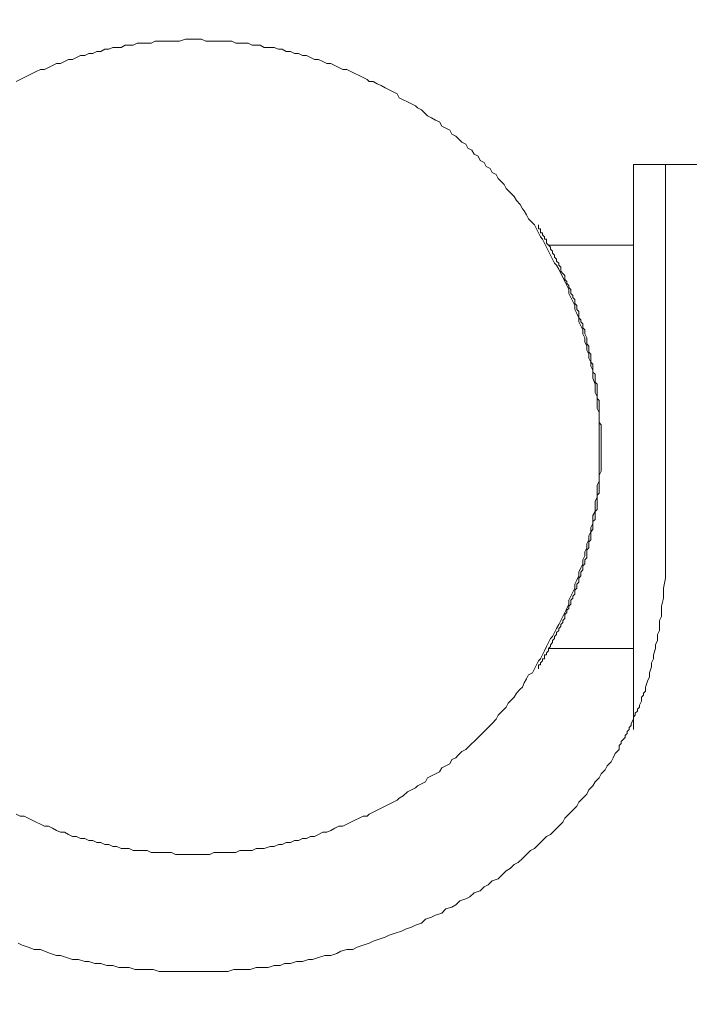
# Model space of a CAD drawing. Units: millimetres. Extents: x -11 to 3236, y -30 to 3013.
# Drawn here: x 1386 to 1454, y 1293 to 1393 of the extents above; entities that cross this region are included whole.
import ezdxf

# ---------------------------------------------------------------- set-up
doc = ezdxf.new("R2010")
doc.units = ezdxf.units.MM
doc.header["$MEASUREMENT"] = 0
doc.layers.add('__ 1', color=7, linetype='Continuous')
doc.layers.add('General Dimension', color=18, linetype='Continuous')

msp = doc.modelspace()

# ---------------------------------------------------------------- linework, layer by layer
at = {"layer": '__ 1', "color": 0, "lineweight": 9}
for points in [[(1385.34, 1312.24), (1385.75, 1312.04), (1386.16, 1312.04), (1386.57, 1311.83), (1386.98, 1311.63), (1387.39, 1311.42), (1387.8, 1311.22), (1388.21, 1311.01), (1388.62, 1311.01), (1389.02, 1310.81), (1389.43, 1310.6), (1389.84, 1310.4), (1390.25, 1310.4), (1390.66, 1310.19), (1391.07, 1309.99), (1391.48, 1309.99), (1391.89, 1309.78), (1392.3, 1309.78), (1392.71, 1309.58), (1393.12, 1309.58), (1393.53, 1309.37), (1393.94, 1309.37), (1394.35, 1309.17), (1394.76, 1309.17), (1395.17, 1308.96), (1395.58, 1308.96), (1395.99, 1308.76), (1396.4, 1308.76), (1396.81, 1308.76), (1397.22, 1308.55), (1397.63, 1308.55), (1398.24, 1308.55), (1398.65, 1308.55), (1399.06, 1308.35), (1399.47, 1308.35), (1399.88, 1308.35), (1400.29, 1308.35), (1400.7, 1308.35), (1401.11, 1308.35), (1401.52, 1308.14), (1401.93, 1308.14), (1402.55, 1308.14), (1402.96, 1308.14), (1403.37, 1308.14), (1403.77, 1308.14), (1404.18, 1308.14), (1404.59, 1308.14), (1405, 1308.14), (1405.41, 1308.35), (1405.82, 1308.35), (1406.43, 1308.35), (1406.84, 1308.35), (1407.25, 1308.35), (1407.66, 1308.35), (1408.07, 1308.55), (1408.48, 1308.55), (1408.89, 1308.55), (1409.3, 1308.55), (1409.71, 1308.76), (1410.12, 1308.76), (1410.53, 1308.76), (1411.15, 1308.96), (1411.56, 1308.96), (1411.97, 1309.17), (1412.37, 1309.17), (1412.78, 1309.37), (1413.19, 1309.37), (1413.6, 1309.58), (1414.02, 1309.58), (1414.43, 1309.78), (1414.84, 1309.78), (1415.24, 1309.99), (1415.65, 1309.99), (1416.06, 1310.19), (1416.47, 1310.4), (1416.88, 1310.4), (1417.29, 1310.6), (1417.7, 1310.81), (1418.11, 1311.01), (1418.52, 1311.01), (1418.93, 1311.22), (1419.34, 1311.42), (1419.75, 1311.63), (1420.16, 1311.83), (1420.57, 1312.04), (1420.98, 1312.04), (1421.19, 1312.24), (1421.6, 1312.45), (1422.01, 1312.65), (1422.41, 1312.86), (1422.82, 1313.06), (1423.23, 1313.27), (1423.64, 1313.47), (1424.05, 1313.68), (1424.25, 1313.88), (1424.66, 1314.09), (1425.07, 1314.5), (1425.48, 1314.7), (1425.89, 1314.91), (1426.1, 1315.11), (1426.51, 1315.32), (1426.92, 1315.52), (1427.12, 1315.93), (1427.53, 1316.14), (1427.94, 1316.34), (1428.35, 1316.55), (1428.56, 1316.96), (1428.97, 1317.16), (1429.38, 1317.37), (1429.58, 1317.78), (1429.99, 1317.98), (1430.2, 1318.19), (1430.61, 1318.6), (1431.01, 1318.8), (1431.22, 1319.01), (1431.63, 1319.42), (1431.84, 1319.62), (1432.25, 1320.03), (1432.45, 1320.24), (1432.86, 1320.65), (1433.07, 1320.85), (1433.48, 1321.26), (1433.68, 1321.47), (1434.09, 1321.88), (1434.29, 1322.29), (1434.5, 1322.49), (1434.91, 1322.9), (1435.11, 1323.11), (1435.32, 1323.52), (1435.73, 1323.93), (1435.93, 1324.13), (1436.14, 1324.54), (1436.54, 1324.95), (1436.75, 1325.16), (1436.95, 1325.57), (1437.16, 1325.98), (1437.36, 1326.39), (1437.77, 1326.59), (1437.98, 1327), (1438.18, 1327.41), (1438.39, 1327.82), (1438.59, 1328.03), (1438.8, 1328.44), (1439, 1328.85), (1439.21, 1329.26), (1439.41, 1329.67), (1439.62, 1330.08), (1439.82, 1330.28), (1440.03, 1330.69), (1440.23, 1331.1), (1440.44, 1331.51), (1440.64, 1331.92), (1440.85, 1332.33), (1441.05, 1332.74), (1441.26, 1333.15), (1441.46, 1333.56), (1441.46, 1333.97), (1441.67, 1334.38), (1441.87, 1334.79), (1442.08, 1335.2), (1442.08, 1335.62), (1442.28, 1336.02), (1442.48, 1336.44), (1442.48, 1336.84), (1442.69, 1337.26), (1442.89, 1337.66), (1442.89, 1338.08), (1443.1, 1338.49), (1443.1, 1338.89), (1443.3, 1339.31), (1443.3, 1339.71), (1443.51, 1340.12), (1443.51, 1340.53), (1443.72, 1340.94), (1443.72, 1341.35), (1443.92, 1341.76), (1443.92, 1342.17), (1443.92, 1342.58), (1444.13, 1342.99), (1444.13, 1343.4), (1444.13, 1344.02), (1444.33, 1344.43), (1444.33, 1344.84), (1444.33, 1345.25), (1444.33, 1345.66), (1444.54, 1346.07), (1444.54, 1346.48), (1444.54, 1346.89), (1444.54, 1347.3), (1444.54, 1347.71), (1444.54, 1348.32), (1444.54, 1348.74), (1444.54, 1349.14), (1444.54, 1349.55), (1444.54, 1349.96), (1444.54, 1350.37), (1444.54, 1350.78), (1444.54, 1351.19), (1444.54, 1351.6), (1444.54, 1352.22), (1444.54, 1352.63), (1444.54, 1353.04), (1444.33, 1353.45), (1444.33, 1353.86), (1444.33, 1354.27), (1444.33, 1354.68), (1444.13, 1355.09), (1444.13, 1355.5), (1444.13, 1355.91), (1443.92, 1356.53), (1443.92, 1356.93), (1443.92, 1357.35), (1443.72, 1357.75), (1443.72, 1358.17), (1443.51, 1358.57), (1443.51, 1358.98), (1443.3, 1359.39), (1443.3, 1359.8), (1443.1, 1360.22), (1443.1, 1360.62), (1442.89, 1361.04), (1442.89, 1361.44), (1442.69, 1361.86), (1442.48, 1362.26), (1442.48, 1362.68), (1442.28, 1363.09), (1442.08, 1363.5), (1442.08, 1363.91), (1441.87, 1364.32), (1441.67, 1364.73), (1441.46, 1365.14), (1441.46, 1365.55), (1441.26, 1365.96), (1441.05, 1366.36), (1440.85, 1366.78), (1440.64, 1367.18), (1440.44, 1367.6), (1440.23, 1368), (1440.03, 1368.21), (1439.82, 1368.62), (1439.62, 1369.03), (1439.41, 1369.44), (1439.21, 1369.85), (1439, 1370.26), (1438.8, 1370.67), (1438.59, 1370.88), (1438.39, 1371.29), (1438.18, 1371.7), (1437.98, 1372.11), (1437.77, 1372.31), (1437.36, 1372.72), (1437.16, 1373.13), (1436.95, 1373.54), (1436.75, 1373.75), (1436.54, 1374.16), (1436.14, 1374.57), (1435.93, 1374.98), (1435.73, 1375.18), (1435.32, 1375.59), (1435.11, 1375.79), (1434.91, 1376.21), (1434.5, 1376.62), (1434.29, 1376.82), (1434.09, 1377.23), (1433.68, 1377.43), (1433.48, 1377.84), (1433.07, 1378.05), (1432.86, 1378.46), (1432.45, 1378.66), (1432.25, 1379.07), (1431.84, 1379.28), (1431.63, 1379.69), (1431.22, 1379.89), (1431.01, 1380.3), (1430.61, 1380.51), (1430.2, 1380.92), (1429.99, 1381.12), (1429.58, 1381.33), (1429.38, 1381.74), (1428.97, 1381.94), (1428.56, 1382.15), (1428.35, 1382.56), (1427.94, 1382.76), (1427.53, 1382.97), (1427.12, 1383.17), (1426.92, 1383.38), (1426.51, 1383.79), (1426.1, 1383.99), (1425.89, 1384.2), (1425.48, 1384.4), (1425.07, 1384.61), (1424.66, 1384.81), (1424.25, 1385.02), (1424.05, 1385.43), (1423.64, 1385.63), (1423.23, 1385.84), (1422.82, 1386.04), (1422.41, 1386.25), (1422.01, 1386.45), (1421.6, 1386.66), (1421.19, 1386.66), (1420.98, 1386.86), (1420.57, 1387.07), (1420.16, 1387.27), (1419.75, 1387.48), (1419.34, 1387.68), (1418.93, 1387.89), (1418.52, 1387.89), (1418.11, 1388.09), (1417.7, 1388.3), (1417.29, 1388.5), (1416.88, 1388.5), (1416.47, 1388.71), (1416.06, 1388.91), (1415.65, 1388.91), (1415.24, 1389.12), (1414.84, 1389.32), (1414.43, 1389.32), (1414.02, 1389.53), (1413.6, 1389.53), (1413.19, 1389.73), (1412.78, 1389.73), (1412.37, 1389.94), (1411.97, 1389.94), (1411.56, 1390.14), (1411.15, 1390.14), (1410.53, 1390.14), (1410.12, 1390.35), (1409.71, 1390.35), (1409.3, 1390.35), (1408.89, 1390.55), (1408.48, 1390.55), (1408.07, 1390.55), (1407.66, 1390.55), (1407.25, 1390.76), (1406.84, 1390.76), (1406.43, 1390.76), (1405.82, 1390.76), (1405.41, 1390.76), (1405, 1390.76), (1404.59, 1390.76), (1404.18, 1390.96), (1403.77, 1390.96), (1403.37, 1390.96), (1402.96, 1390.96), (1402.55, 1390.96), (1401.93, 1390.76), (1401.52, 1390.76), (1401.11, 1390.76), (1400.7, 1390.76), (1400.29, 1390.76), (1399.88, 1390.76), (1399.47, 1390.76), (1399.06, 1390.55), (1398.65, 1390.55), (1398.24, 1390.55), (1397.63, 1390.55), (1397.22, 1390.35), (1396.81, 1390.35), (1396.4, 1390.35), (1395.99, 1390.14), (1395.58, 1390.14), (1395.17, 1390.14), (1394.76, 1389.94), (1394.35, 1389.94), (1393.94, 1389.73), (1393.53, 1389.73), (1393.12, 1389.53), (1392.71, 1389.53), (1392.3, 1389.32), (1391.89, 1389.32), (1391.48, 1389.12), (1391.07, 1388.91), (1390.66, 1388.91), (1390.25, 1388.71), (1389.84, 1388.5), (1389.43, 1388.5), (1389.02, 1388.3), (1388.62, 1388.09), (1388.21, 1387.89), (1387.8, 1387.89), (1387.39, 1387.68), (1386.98, 1387.48), (1386.57, 1387.27), (1386.16, 1387.07), (1385.75, 1386.86), (1385.34, 1386.66)], [(1448.02, 1378.25), (1448.02, 1344.22)], [(1451.3, 1378.25), (1448.02, 1378.25)], [(1451.3, 1378.25), (1451.3, 1367.6)], [(1607.38, 1378.25), (1451.3, 1378.25)], [(1448.02, 1370.06), (1439.41, 1370.06)], [(1451.3, 1367.6), (1451.3, 1336.23)], [(1448.02, 1344.22), (1448.02, 1320.85)], [(1451.3, 1336.23), (1451.09, 1335.2), (1451.09, 1334.18), (1450.88, 1333.36), (1450.88, 1332.74), (1450.88, 1332.33), (1450.68, 1331.92), (1450.68, 1331.31), (1450.68, 1330.9), (1450.48, 1330.49), (1450.48, 1329.88), (1450.27, 1329.46), (1450.27, 1329.06), (1450.07, 1328.44), (1450.07, 1328.03), (1449.86, 1327.62), (1449.86, 1327.21), (1449.66, 1326.59), (1449.66, 1326.18), (1449.45, 1325.77), (1449.25, 1325.16), (1449.25, 1324.75), (1449.04, 1324.54), (1449.04, 1324.34), (1448.84, 1324.13), (1448.84, 1323.93), (1448.84, 1323.72), (1448.63, 1323.31), (1448.63, 1323.11), (1448.43, 1322.9), (1448.43, 1322.7), (1448.22, 1322.49), (1448.22, 1322.29), (1448.02, 1322.08), (1448.02, 1321.88), (1447.81, 1321.47), (1447.81, 1321.26), (1447.61, 1321.06), (1447.61, 1320.85), (1447.4, 1320.65), (1447.4, 1320.44), (1447.2, 1320.24), (1447.2, 1320.03), (1446.99, 1319.83), (1446.79, 1319.62), (1446.79, 1319.42), (1446.58, 1319.21), (1446.58, 1318.8), (1446.38, 1318.6), (1446.17, 1318.39), (1445.97, 1317.98), (1445.76, 1317.57), (1445.35, 1317.16), (1445.15, 1316.75), (1444.74, 1316.34), (1444.54, 1315.93), (1444.13, 1315.52), (1443.92, 1315.11), (1443.51, 1314.7), (1443.3, 1314.29), (1442.89, 1313.88), (1442.48, 1313.47), (1442.28, 1313.06), (1441.87, 1312.65), (1441.46, 1312.24), (1441.05, 1311.83), (1440.85, 1311.42), (1440.44, 1311.01), (1440.03, 1310.6), (1439.62, 1310.19), (1439.21, 1309.99), (1438.8, 1309.58), (1438.39, 1309.17), (1437.98, 1308.76), (1437.57, 1308.55), (1437.16, 1308.14), (1436.75, 1307.73), (1436.34, 1307.32), (1435.93, 1307.12), (1435.52, 1306.71), (1435.11, 1306.5), (1434.7, 1306.09), (1434.29, 1305.68), (1433.68, 1305.48), (1433.27, 1305.07), (1432.86, 1304.86), (1432.45, 1304.46), (1431.84, 1304.25), (1431.43, 1303.84), (1431.01, 1303.63), (1430.4, 1303.43), (1429.99, 1303.02), (1429.58, 1302.81), (1428.97, 1302.61), (1428.56, 1302.2), (1427.94, 1301.99), (1427.53, 1301.79), (1426.92, 1301.59), (1426.51, 1301.17), (1425.89, 1300.97), (1425.48, 1300.77), (1424.87, 1300.56), (1424.46, 1300.36), (1423.84, 1300.15), (1423.23, 1299.95), (1422.82, 1299.74), (1422.21, 1299.54), (1421.6, 1299.33), (1421.19, 1299.13), (1420.57, 1298.92), (1419.96, 1298.72), (1419.55, 1298.51), (1418.93, 1298.51), (1418.32, 1298.31), (1417.91, 1298.1), (1417.29, 1297.9), (1416.68, 1297.9), (1416.06, 1297.69), (1415.45, 1297.49), (1415.04, 1297.49), (1414.43, 1297.28), (1413.81, 1297.28), (1413.19, 1297.08), (1412.58, 1297.08), (1412.17, 1296.87), (1411.56, 1296.87), (1410.94, 1296.67), (1410.33, 1296.67), (1409.71, 1296.67), (1409.1, 1296.46), (1408.69, 1296.46), (1408.07, 1296.46), (1407.46, 1296.46), (1406.84, 1296.26), (1406.23, 1296.26), (1405.61, 1296.26), (1405, 1296.26), (1404.39, 1296.26), (1403.98, 1296.26), (1403.37, 1296.26), (1402.75, 1296.26), (1402.14, 1296.26), (1401.52, 1296.26), (1400.9, 1296.26), (1400.29, 1296.26), (1399.88, 1296.26), (1399.27, 1296.46), (1398.65, 1296.46), (1398.04, 1296.46), (1397.42, 1296.46), (1396.81, 1296.67), (1396.19, 1296.67), (1395.78, 1296.67), (1395.17, 1296.87), (1394.55, 1296.87), (1393.94, 1297.08), (1393.33, 1297.08), (1392.71, 1297.28), (1392.3, 1297.28), (1391.69, 1297.49), (1391.07, 1297.49), (1390.46, 1297.69), (1389.84, 1297.9), (1389.43, 1297.9), (1388.82, 1298.1), (1388.21, 1298.31), (1387.8, 1298.51), (1387.18, 1298.51), (1386.57, 1298.72), (1385.95, 1298.92), (1385.54, 1299.13)], [(1439.41, 1329.06), (1448.02, 1329.06)]]:
    msp.add_lwpolyline(points, dxfattribs=at)
msp.add_open_spline([(1438.39, 1327), (1438.39, 1327), (1438.39, 1327.21), (1438.39, 1327.21), (1438.39, 1327.21), (1438.39, 1327.41), (1438.39, 1327.41), (1438.39, 1327.41), (1438.59, 1327.41), (1438.59, 1327.41), (1438.59, 1327.41), (1438.59, 1327.62), (1438.59, 1327.62), (1438.59, 1327.62), (1438.8, 1327.82), (1438.8, 1327.82), (1438.8, 1327.82), (1438.8, 1328.03), (1438.8, 1328.03), (1438.8, 1328.03), (1439, 1328.03), (1439, 1328.03), (1439, 1328.03), (1439, 1328.24), (1439, 1328.24), (1439, 1328.24), (1439, 1328.44), (1439, 1328.44), (1439, 1328.44), (1439.21, 1328.44), (1439.21, 1328.44), (1439.21, 1328.44), (1439.21, 1328.64), (1439.21, 1328.64), (1439.21, 1328.64), (1439.41, 1328.85), (1439.41, 1328.85), (1439.41, 1328.85), (1439.41, 1329.06), (1439.41, 1329.06), (1439.41, 1329.06), (1439.62, 1329.26), (1439.62, 1329.26), (1439.62, 1329.26), (1439.62, 1329.46), (1439.62, 1329.46), (1439.62, 1329.46), (1439.82, 1329.67), (1439.82, 1329.67), (1439.82, 1329.67), (1439.82, 1329.88), (1439.82, 1329.88), (1439.82, 1329.88), (1440.03, 1330.08), (1440.03, 1330.08), (1440.03, 1330.08), (1440.03, 1330.28), (1440.03, 1330.28), (1440.03, 1330.28), (1440.23, 1330.49), (1440.23, 1330.49), (1440.23, 1330.49), (1440.23, 1330.69), (1440.23, 1330.69), (1440.23, 1330.69), (1440.44, 1330.9), (1440.44, 1330.9), (1440.44, 1330.9), (1440.44, 1331.1), (1440.44, 1331.1), (1440.44, 1331.1), (1440.64, 1331.31), (1440.64, 1331.31), (1440.64, 1331.31), (1440.64, 1331.51), (1440.64, 1331.51), (1440.64, 1331.51), (1440.85, 1331.72), (1440.85, 1331.72), (1440.85, 1331.72), (1440.85, 1331.92), (1440.85, 1331.92), (1440.85, 1331.92), (1441.05, 1332.13), (1441.05, 1332.13), (1441.05, 1332.13), (1441.05, 1332.33), (1441.05, 1332.33), (1441.05, 1332.33), (1441.05, 1332.54), (1441.05, 1332.54), (1441.05, 1332.54), (1441.26, 1332.74), (1441.26, 1332.74), (1441.26, 1332.74), (1441.26, 1332.95), (1441.26, 1332.95), (1441.26, 1332.95), (1441.46, 1333.15), (1441.46, 1333.15), (1441.46, 1333.15), (1441.46, 1333.36), (1441.46, 1333.36), (1441.46, 1333.36), (1441.67, 1333.56), (1441.67, 1333.56), (1441.67, 1333.56), (1441.67, 1333.77), (1441.67, 1333.77), (1441.67, 1333.77), (1441.67, 1333.97), (1441.67, 1333.97), (1441.67, 1333.97), (1441.87, 1334.18), (1441.87, 1334.18), (1441.87, 1334.18), (1441.87, 1334.38), (1441.87, 1334.38), (1441.87, 1334.38), (1442.08, 1334.59), (1442.08, 1334.59), (1442.08, 1334.59), (1442.08, 1334.79), (1442.08, 1334.79), (1442.08, 1334.79), (1442.08, 1335), (1442.08, 1335), (1442.08, 1335), (1442.28, 1335.2), (1442.28, 1335.2), (1442.28, 1335.2), (1442.28, 1335.41), (1442.28, 1335.41), (1442.28, 1335.41), (1442.28, 1335.62), (1442.28, 1335.62), (1442.28, 1335.62), (1442.48, 1335.82), (1442.48, 1335.82), (1442.48, 1335.82), (1442.48, 1336.02), (1442.48, 1336.02), (1442.48, 1336.02), (1442.48, 1336.23), (1442.48, 1336.23), (1442.48, 1336.23), (1442.69, 1336.44), (1442.69, 1336.44), (1442.69, 1336.44), (1442.69, 1336.84), (1442.69, 1336.84), (1442.69, 1336.84), (1442.89, 1337.05), (1442.89, 1337.05), (1442.89, 1337.05), (1442.89, 1337.26), (1442.89, 1337.26), (1442.89, 1337.26), (1442.89, 1337.46), (1442.89, 1337.46), (1442.89, 1337.46), (1443.1, 1337.66), (1443.1, 1337.66), (1443.1, 1337.66), (1443.1, 1337.87), (1443.1, 1337.87), (1443.1, 1337.87), (1443.1, 1338.08), (1443.1, 1338.08), (1443.1, 1338.08), (1443.3, 1338.28), (1443.3, 1338.28), (1443.3, 1338.28), (1443.3, 1338.69), (1443.3, 1338.69), (1443.3, 1338.69), (1443.3, 1338.89), (1443.3, 1338.89), (1443.3, 1338.89), (1443.3, 1339.1), (1443.3, 1339.1), (1443.3, 1339.1), (1443.51, 1339.31), (1443.51, 1339.31), (1443.51, 1339.31), (1443.51, 1339.51), (1443.51, 1339.51), (1443.51, 1339.51), (1443.51, 1339.92), (1443.51, 1339.92), (1443.51, 1339.92), (1443.72, 1340.12), (1443.72, 1340.12), (1443.72, 1340.12), (1443.72, 1340.33), (1443.72, 1340.33), (1443.72, 1340.33), (1443.72, 1340.53), (1443.72, 1340.53), (1443.72, 1340.53), (1443.72, 1340.94), (1443.72, 1340.94), (1443.72, 1340.94), (1443.92, 1341.15), (1443.92, 1341.15), (1443.92, 1341.15), (1443.92, 1341.35), (1443.92, 1341.35), (1443.92, 1341.35), (1443.92, 1341.56), (1443.92, 1341.56), (1443.92, 1341.56), (1443.92, 1341.97), (1443.92, 1341.97), (1443.92, 1341.97), (1444.13, 1342.17), (1444.13, 1342.17), (1444.13, 1342.17), (1444.13, 1342.38), (1444.13, 1342.38), (1444.13, 1342.38), (1444.13, 1342.58), (1444.13, 1342.58), (1444.13, 1342.58), (1444.13, 1342.99), (1444.13, 1342.99), (1444.13, 1342.99), (1444.33, 1343.2), (1444.33, 1343.2), (1444.33, 1343.2), (1444.33, 1343.4), (1444.33, 1343.4), (1444.33, 1343.4), (1444.33, 1343.82), (1444.33, 1343.82), (1444.33, 1343.82), (1444.33, 1344.02), (1444.33, 1344.02), (1444.33, 1344.02), (1444.33, 1344.22), (1444.33, 1344.22), (1444.33, 1344.22), (1444.33, 1344.64), (1444.33, 1344.64), (1444.33, 1344.64), (1444.54, 1344.84), (1444.54, 1344.84), (1444.54, 1344.84), (1444.54, 1345.04), (1444.54, 1345.04), (1444.54, 1345.04), (1444.54, 1345.46), (1444.54, 1345.46), (1444.54, 1345.46), (1444.54, 1345.66), (1444.54, 1345.66), (1444.54, 1345.66), (1444.54, 1345.86), (1444.54, 1345.86), (1444.54, 1345.86), (1444.54, 1346.28), (1444.54, 1346.28), (1444.54, 1346.28), (1444.54, 1346.48), (1444.54, 1346.48), (1444.54, 1346.48), (1444.54, 1346.69), (1444.54, 1346.69), (1444.54, 1346.69), (1444.74, 1347.1), (1444.74, 1347.1), (1444.74, 1347.1), (1444.74, 1347.3), (1444.74, 1347.3), (1444.74, 1347.3), (1444.74, 1347.51), (1444.74, 1347.51), (1444.74, 1347.51), (1444.74, 1347.92), (1444.74, 1347.92), (1444.74, 1347.92), (1444.74, 1348.12), (1444.74, 1348.12), (1444.74, 1348.12), (1444.74, 1348.53), (1444.74, 1348.53), (1444.74, 1348.53), (1444.74, 1348.74), (1444.74, 1348.74), (1444.74, 1348.74), (1444.74, 1348.94), (1444.74, 1348.94), (1444.74, 1348.94), (1444.74, 1349.35), (1444.74, 1349.35), (1444.74, 1349.35), (1444.74, 1349.55), (1444.74, 1349.55), (1444.74, 1349.55), (1444.74, 1349.76), (1444.74, 1349.76), (1444.74, 1349.76), (1444.74, 1350.17), (1444.74, 1350.17), (1444.74, 1350.17), (1444.74, 1350.37), (1444.74, 1350.37), (1444.74, 1350.37), (1444.74, 1350.58), (1444.74, 1350.58), (1444.74, 1350.58), (1444.74, 1350.99), (1444.74, 1350.99), (1444.74, 1350.99), (1444.74, 1351.19), (1444.74, 1351.19), (1444.74, 1351.19), (1444.74, 1351.6), (1444.74, 1351.6), (1444.74, 1351.6), (1444.74, 1351.81), (1444.74, 1351.81), (1444.74, 1351.81), (1444.54, 1352.02), (1444.54, 1352.02), (1444.54, 1352.02), (1444.54, 1352.42), (1444.54, 1352.42), (1444.54, 1352.42), (1444.54, 1352.63), (1444.54, 1352.63), (1444.54, 1352.63), (1444.54, 1352.84), (1444.54, 1352.84), (1444.54, 1352.84), (1444.54, 1353.24), (1444.54, 1353.24), (1444.54, 1353.24), (1444.54, 1353.45), (1444.54, 1353.45), (1444.54, 1353.45), (1444.54, 1353.66), (1444.54, 1353.66), (1444.54, 1353.66), (1444.54, 1354.06), (1444.54, 1354.06), (1444.54, 1354.06), (1444.54, 1354.27), (1444.54, 1354.27), (1444.54, 1354.27), (1444.33, 1354.48), (1444.33, 1354.48), (1444.33, 1354.48), (1444.33, 1354.89), (1444.33, 1354.89), (1444.33, 1354.89), (1444.33, 1355.09), (1444.33, 1355.09), (1444.33, 1355.09), (1444.33, 1355.3), (1444.33, 1355.3), (1444.33, 1355.3), (1444.33, 1355.71), (1444.33, 1355.71), (1444.33, 1355.71), (1444.33, 1355.91), (1444.33, 1355.91), (1444.33, 1355.91), (1444.13, 1356.12), (1444.13, 1356.12), (1444.13, 1356.12), (1444.13, 1356.32), (1444.13, 1356.32), (1444.13, 1356.32), (1444.13, 1356.73), (1444.13, 1356.73), (1444.13, 1356.73), (1444.13, 1356.93), (1444.13, 1356.93), (1444.13, 1356.93), (1443.92, 1357.14), (1443.92, 1357.14), (1443.92, 1357.14), (1443.92, 1357.55), (1443.92, 1357.55), (1443.92, 1357.55), (1443.92, 1357.75), (1443.92, 1357.75), (1443.92, 1357.75), (1443.92, 1357.96), (1443.92, 1357.96), (1443.92, 1357.96), (1443.72, 1358.17), (1443.72, 1358.17), (1443.72, 1358.17), (1443.72, 1358.57), (1443.72, 1358.57), (1443.72, 1358.57), (1443.72, 1358.78), (1443.72, 1358.78), (1443.72, 1358.78), (1443.72, 1358.98), (1443.72, 1358.98), (1443.72, 1358.98), (1443.51, 1359.19), (1443.51, 1359.19), (1443.51, 1359.19), (1443.51, 1359.39), (1443.51, 1359.39), (1443.51, 1359.39), (1443.51, 1359.8), (1443.51, 1359.8), (1443.51, 1359.8), (1443.3, 1360.01), (1443.3, 1360.01), (1443.3, 1360.01), (1443.3, 1360.22), (1443.3, 1360.22), (1443.3, 1360.22), (1443.3, 1360.42), (1443.3, 1360.42), (1443.3, 1360.42), (1443.3, 1360.62), (1443.3, 1360.62), (1443.3, 1360.62), (1443.1, 1361.04), (1443.1, 1361.04), (1443.1, 1361.04), (1443.1, 1361.24), (1443.1, 1361.24), (1443.1, 1361.24), (1443.1, 1361.44), (1443.1, 1361.44), (1443.1, 1361.44), (1442.89, 1361.65), (1442.89, 1361.65), (1442.89, 1361.65), (1442.89, 1361.86), (1442.89, 1361.86), (1442.89, 1361.86), (1442.89, 1362.06), (1442.89, 1362.06), (1442.89, 1362.06), (1442.69, 1362.26), (1442.69, 1362.26), (1442.69, 1362.26), (1442.69, 1362.47), (1442.69, 1362.47), (1442.69, 1362.47), (1442.48, 1362.68), (1442.48, 1362.68), (1442.48, 1362.68), (1442.48, 1363.09), (1442.48, 1363.09), (1442.48, 1363.09), (1442.48, 1363.29), (1442.48, 1363.29), (1442.48, 1363.29), (1442.28, 1363.5), (1442.28, 1363.5), (1442.28, 1363.5), (1442.28, 1363.7), (1442.28, 1363.7), (1442.28, 1363.7), (1442.28, 1363.91), (1442.28, 1363.91), (1442.28, 1363.91), (1442.08, 1364.11), (1442.08, 1364.11), (1442.08, 1364.11), (1442.08, 1364.32), (1442.08, 1364.32), (1442.08, 1364.32), (1442.08, 1364.52), (1442.08, 1364.52), (1442.08, 1364.52), (1441.87, 1364.73), (1441.87, 1364.73), (1441.87, 1364.73), (1441.87, 1364.93), (1441.87, 1364.93), (1441.87, 1364.93), (1441.67, 1365.14), (1441.67, 1365.14), (1441.67, 1365.14), (1441.67, 1365.34), (1441.67, 1365.34), (1441.67, 1365.34), (1441.67, 1365.55), (1441.67, 1365.55), (1441.67, 1365.55), (1441.46, 1365.75), (1441.46, 1365.75), (1441.46, 1365.75), (1441.46, 1365.96), (1441.46, 1365.96), (1441.46, 1365.96), (1441.26, 1366.16), (1441.26, 1366.16), (1441.26, 1366.16), (1441.26, 1366.36), (1441.26, 1366.36), (1441.26, 1366.36), (1441.05, 1366.57), (1441.05, 1366.57), (1441.05, 1366.57), (1441.05, 1366.78), (1441.05, 1366.78), (1441.05, 1366.78), (1441.05, 1366.98), (1441.05, 1366.98), (1441.05, 1366.98), (1440.85, 1367.18), (1440.85, 1367.18), (1440.85, 1367.18), (1440.64, 1367.39), (1440.64, 1367.39), (1440.64, 1367.39), (1440.64, 1367.6), (1440.64, 1367.6), (1440.64, 1367.6), (1440.64, 1367.8), (1440.64, 1367.8), (1440.64, 1367.8), (1440.44, 1368), (1440.44, 1368), (1440.44, 1368), (1440.44, 1368.21), (1440.44, 1368.21), (1440.44, 1368.21), (1440.23, 1368.42), (1440.23, 1368.42), (1440.23, 1368.42), (1440.23, 1368.62), (1440.23, 1368.62), (1440.23, 1368.62), (1440.03, 1368.82), (1440.03, 1368.82), (1440.03, 1368.82), (1440.03, 1369.03), (1440.03, 1369.03), (1440.03, 1369.03), (1439.82, 1369.24), (1439.82, 1369.24), (1439.82, 1369.24), (1439.82, 1369.44), (1439.82, 1369.44), (1439.82, 1369.44), (1439.62, 1369.64), (1439.62, 1369.64), (1439.62, 1369.64), (1439.62, 1369.85), (1439.62, 1369.85), (1439.62, 1369.85), (1439.41, 1370.06), (1439.41, 1370.06), (1439.41, 1370.06), (1439.21, 1370.26), (1439.21, 1370.26), (1439.21, 1370.26), (1439.21, 1370.47), (1439.21, 1370.47), (1439.21, 1370.47), (1439.21, 1370.67), (1439.21, 1370.67), (1439.21, 1370.67), (1439, 1370.67), (1439, 1370.67), (1439, 1370.67), (1439, 1370.88), (1439, 1370.88), (1439, 1370.88), (1438.8, 1371.08), (1438.8, 1371.08), (1438.8, 1371.08), (1438.8, 1371.29), (1438.8, 1371.29), (1438.8, 1371.29), (1438.59, 1371.29), (1438.59, 1371.29), (1438.59, 1371.29), (1438.59, 1371.49), (1438.59, 1371.49), (1438.59, 1371.49), (1438.59, 1371.7), (1438.59, 1371.7), (1438.59, 1371.7), (1438.39, 1371.7), (1438.39, 1371.7), (1438.39, 1371.7), (1438.39, 1371.9), (1438.39, 1371.9), (1438.39, 1371.9), (1438.39, 1372.11), (1438.39, 1372.11), (1438.39, 1372.11), (1438.39, 1371.9), (1438.39, 1371.9)], degree=3, knots=[0, 0, 0, 0, 1, 1, 1, 2, 2, 2, 3, 3, 3, 4, 4, 4, 5, 5, 5, 6, 6, 6, 7, 7, 7, 8, 8, 8, 9, 9, 9, 10, 10, 10, 11, 11, 11, 12, 12, 12, 13, 13, 13, 14, 14, 14, 15, 15, 15, 16, 16, 16, 17, 17, 17, 18, 18, 18, 19, 19, 19, 20, 20, 20, 21, 21, 21, 22, 22, 22, 23, 23, 23, 24, 24, 24, 25, 25, 25, 26, 26, 26, 27, 27, 27, 28, 28, 28, 29, 29, 29, 30, 30, 30, 31, 31, 31, 32, 32, 32, 33, 33, 33, 34, 34, 34, 35, 35, 35, 36, 36, 36, 37, 37, 37, 38, 38, 38, 39, 39, 39, 40, 40, 40, 41, 41, 41, 42, 42, 42, 43, 43, 43, 44, 44, 44, 45, 45, 45, 46, 46, 46, 47, 47, 47, 48, 48, 48, 49, 49, 49, 50, 50, 50, 51, 51, 51, 52, 52, 52, 53, 53, 53, 54, 54, 54, 55, 55, 55, 56, 56, 56, 57, 57, 57, 58, 58, 58, 59, 59, 59, 60, 60, 60, 61, 61, 61, 62, 62, 62, 63, 63, 63, 64, 64, 64, 65, 65, 65, 66, 66, 66, 67, 67, 67, 68, 68, 68, 69, 69, 69, 70, 70, 70, 71, 71, 71, 72, 72, 72, 73, 73, 73, 74, 74, 74, 75, 75, 75, 76, 76, 76, 77, 77, 77, 78, 78, 78, 79, 79, 79, 80, 80, 80, 81, 81, 81, 82, 82, 82, 83, 83, 83, 84, 84, 84, 85, 85, 85, 86, 86, 86, 87, 87, 87, 88, 88, 88, 89, 89, 89, 90, 90, 90, 91, 91, 91, 92, 92, 92, 93, 93, 93, 94, 94, 94, 95, 95, 95, 96, 96, 96, 97, 97, 97, 98, 98, 98, 99, 99, 99, 100, 100, 100, 101, 101, 101, 102, 102, 102, 103, 103, 103, 104, 104, 104, 105, 105, 105, 106, 106, 106, 107, 107, 107, 108, 108, 108, 109, 109, 109, 110, 110, 110, 111, 111, 111, 112, 112, 112, 113, 113, 113, 114, 114, 114, 115, 115, 115, 116, 116, 116, 117, 117, 117, 118, 118, 118, 119, 119, 119, 120, 120, 120, 121, 121, 121, 122, 122, 122, 123, 123, 123, 124, 124, 124, 125, 125, 125, 126, 126, 126, 127, 127, 127, 128, 128, 128, 129, 129, 129, 130, 130, 130, 131, 131, 131, 132, 132, 132, 133, 133, 133, 134, 134, 134, 135, 135, 135, 136, 136, 136, 137, 137, 137, 138, 138, 138, 139, 139, 139, 140, 140, 140, 141, 141, 141, 142, 142, 142, 143, 143, 143, 144, 144, 144, 145, 145, 145, 146, 146, 146, 147, 147, 147, 148, 148, 148, 149, 149, 149, 150, 150, 150, 151, 151, 151, 152, 152, 152, 153, 153, 153, 154, 154, 154, 155, 155, 155, 156, 156, 156, 157, 157, 157, 158, 158, 158, 159, 159, 159, 160, 160, 160, 161, 161, 161, 162, 162, 162, 163, 163, 163, 164, 164, 164, 165, 165, 165, 166, 166, 166, 167, 167, 167, 168, 168, 168, 169, 169, 169, 170, 170, 170, 171, 171, 171, 172, 172, 172, 173, 173, 173, 174, 174, 174, 175, 175, 175, 176, 176, 176, 177, 177, 177, 178, 178, 178, 179, 179, 179, 180, 180, 180, 181, 181, 181, 182, 182, 182, 183, 183, 183, 184, 184, 184, 185, 185, 185, 186, 186, 186, 187, 187, 187, 188, 188, 188, 189, 189, 189, 190, 190, 190, 191, 191, 191, 192, 192, 192, 193, 193, 193, 194, 194, 194, 195, 195, 195, 196, 196, 196, 197, 197, 197, 198, 198, 198, 199, 199, 199, 199], dxfattribs=at)
at = {"layer": 'General Dimension', "color": 0}
msp.add_open_spline([(1.17, 3000.5), (1601.17, 3000.5), (3201.17, 3000.5), (3201.17, 1500.5), (3201.17, 0.5), (1601.17, 0.5), (1.17, 0.5), (1.17, 1500.5), (1.17, 3000.5)], degree=2, knots=[0, 0, 0, 1, 1, 2, 2, 3, 3, 4, 4, 4], dxfattribs=at)

doc.saveas('drawing.dxf')
